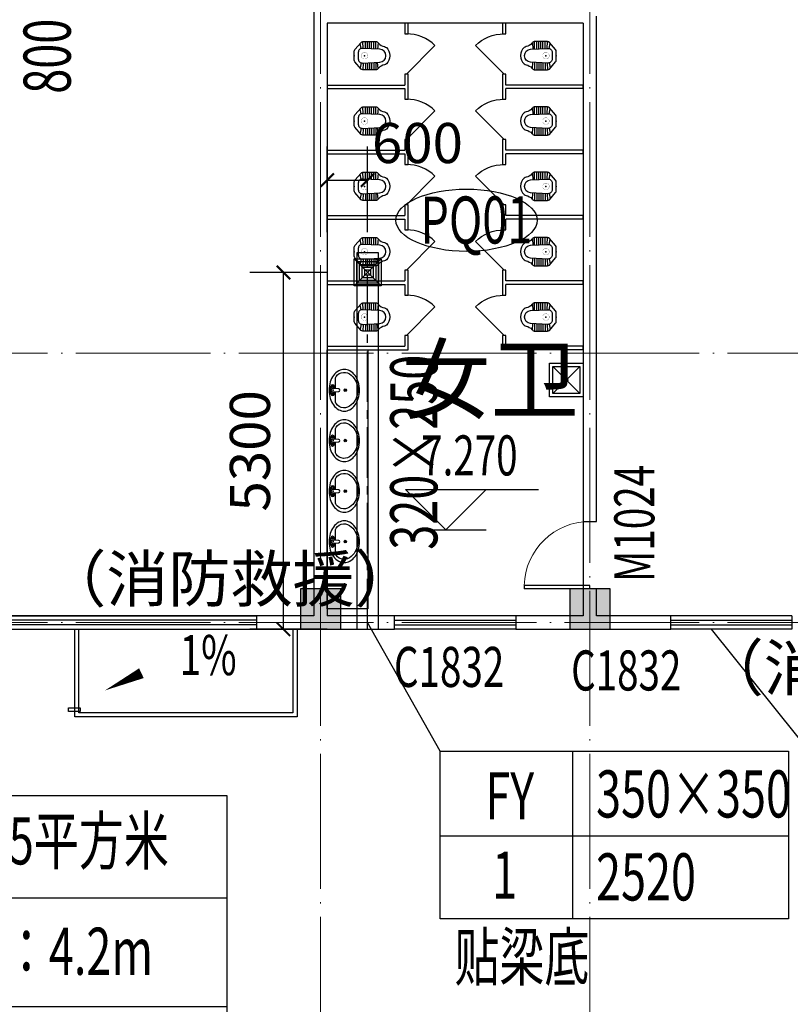
# Model space of a CAD drawing. Units: millimetres. Extents: x 3714769 to 4223690, y 414885 to 1049936.
# Drawn here: x 4058222 to 4069668, y 608602 to 623221 of the extents above; entities that cross this region are included whole.
import ezdxf
from ezdxf.enums import TextEntityAlignment as Align

# ---------------------------------------------------------------- set-up
doc = ezdxf.new("R2010")
doc.units = ezdxf.units.MM
doc.header["$LTSCALE"] = 1000
doc.linetypes.add('CENTER2', pattern=[1.125, 0.75, -0.125, 0.125, -0.125])
doc.linetypes.add('DOTE', pattern=[2.42, 2, -0.2, 0.02, -0.2])
for name, color, linetype in [('ACS_YFG_BZ', 3, 'Continuous'), ('DIM_SYMB', 3, 'Continuous'), ('DUCT-排烟风口', 7, 'Continuous'), ('DUCT-排风中心线', 5, 'CENTER2'), ('DUCT-排风管', 31, 'Continuous'), ('H-风口标注', 3, 'Continuous'), ('LATRINE', 6, 'Continuous'), ('LVTRY', 6, 'Continuous'), ('PUB_TEXT', 7, 'Continuous'), ('Smoke_Mark', 7, 'Continuous'), ('TH_DIM', 3, 'Continuous'), ('WALL', 7, 'Continuous'), ('WINDOW', 4, 'Continuous'), ('WINDOW_TEXT', 7, 'Continuous'), ('YP', 5, 'Continuous'), ('修', 6, 'Continuous'), ('屋面', 133, 'Continuous'), ('排烟-风口', 3, 'Continuous')]:
    doc.layers.add(name, color=color, linetype=linetype)
for name, color, linetype, lineweight in [('COLU', 7, 'Continuous', 40), ('DOTE', 8, 'DOTE', 9), ('H-排烟-标注', 3, 'Continuous', 25), ('暖通-排烟-风管标注', 3, 'Continuous', 25)]:
    doc.layers.add(name, color=color, linetype=linetype, lineweight=lineweight)
doc.styles.add('_TCH_DIM', font='SIMPLEX', dxfattribs={"bigfont": 'GBCBIG'})
doc.styles.add('_TCH_DIM_T3', font='SIMPLEX', dxfattribs={"width": 0.705882, "bigfont": 'GBCBIG'})
doc.styles.add('_TCH_WINDOW', font='SIMPLEX', dxfattribs={"height": 3.5, "bigfont": 'GBCBIG'})
doc.styles.add('K-HZ', font='tssdeng.shx', dxfattribs={"width": 0.65, "bigfont": 'gbcbig.shx'})
doc.styles.add('TSSD', font='tssdeng.shx', dxfattribs={"width": 0.5, "bigfont": '@a tssdchn.shx'})
doc.styles.add('WZ', font='tssdeng.shx', dxfattribs={"width": 0.4, "bigfont": '@gbcbig.shx'})
doc.dimstyles.new('_TCH_ARCH&&200', dxfattribs={"dimtxt": 595, "dimasz": 200, "dimexe": 500, "dimexo": 600, "dimgap": 200, "dimtad": 1, "dimdec": 0, "dimzin": 0, "dimdsep": 46, "dimtxsty": '_TCH_DIM_T3', "dimblk": 'ARCHTICK', "dimcen": 0.09, "dimclrt": 7, "dimazin": 2, "dimtfac": 1, "dimtdec": 0, "dimtix": 1, "dimtmove": 2, "dimatfit": 3, "dimfxl": 1, "dimtolj": 1, "dimtzin": 0, "dimarcsym": 0})

# ---------------------------------------------------------------- blocks, each defined once
blk = doc.blocks.new('_ArchTick')
at = {"color": 0, "linetype": 'ByBlock', "const_width": 0.15}
blk.add_lwpolyline([(-0.5, -0.5), (0.5, 0.5)], dxfattribs=at)
blk = doc.blocks.new('*D624')
at = {"layer": 'Defpoints', "color": 0, "transparency": 16777216}
for p in [(4063390, 620840), (4062790, 619469), (4063390, 619469)]:
    blk.add_point(p, dxfattribs=at)
at = {"layer": 'TH_DIM', "color": 0, "lineweight": -2, "transparency": 16777216}
for p, q in [((4062790, 620069), (4062790, 621340)), ((4063390, 620069), (4063390, 621340)), ((4062790, 620840), (4063390, 620840))]:
    blk.add_line(p, q, dxfattribs=at)
at = {"layer": 'TH_DIM', "color": 0, "lineweight": -2, "transparency": 16777216, "xscale": 200, "yscale": 200, "zscale": 200, "rotation": 180}
blk.add_blockref('_ArchTick', (4062790, 620840), dxfattribs=at)
at = {"layer": 'TH_DIM', "color": 0, "lineweight": -2, "transparency": 16777216, "xscale": 200, "yscale": 200, "zscale": 200}
blk.add_blockref('_ArchTick', (4063390, 620840), dxfattribs=at)
at = {"layer": 'TH_DIM', "color": 7, "transparency": 16777216, "insert": (4064130, 621390), "char_height": 595, "attachment_point": 5, "style": '_TCH_DIM_T3'}
blk.add_mtext('\\A1;600', dxfattribs=at)
blk = doc.blocks.new('*D625')
at = {"layer": 'Defpoints', "color": 0, "transparency": 16777216}
for p in [(4062140, 619469), (4063390, 619469), (4063390, 614171)]:
    blk.add_point(p, dxfattribs=at)
at = {"layer": 'TH_DIM', "color": 0, "lineweight": -2, "transparency": 16777216}
for p, q in [((4062790, 619469), (4061640, 619469)), ((4062140, 614171), (4062140, 619469)), ((4062790, 614171), (4061640, 614171))]:
    blk.add_line(p, q, dxfattribs=at)
at = {"layer": 'TH_DIM', "color": 0, "lineweight": -2, "transparency": 16777216, "xscale": 200, "yscale": 200, "zscale": 200}
for p, rotation in [((4062140, 619469), 90), ((4062140, 614171), 270)]:
    blk.add_blockref('_ArchTick', p, dxfattribs=dict(at, rotation=rotation))
at = {"layer": 'TH_DIM', "color": 7, "transparency": 16777216, "insert": (4061642, 616820), "char_height": 595, "attachment_point": 5, "rotation": 90, "style": '_TCH_DIM_T3'}
blk.add_mtext('\\A1;5300', dxfattribs=at)
blk = doc.blocks.new('$风口$00000066')
for p, q in [((-200, 200), (200, -200)), ((200, 200), (-200, -200)), ((-200, -200), (-200, 200)), ((-200, 200), (200, 200)), ((-160, -160), (-160, 160)), ((-160, 160), (160, 160)), ((160, 160), (160, -160)), ((200, 200), (200, -200)), ((-120, -120), (-120, 120)), ((-120, 120), (120, 120)), ((-80, 80), (80, 80)), ((-80, -80), (-80, 80)), ((-40, 40), (40, 40)), ((-40, -40), (-40, 40)), ((40, 40), (40, -40)), ((80, 80), (80, -80)), ((120, 120), (120, -120)), ((120, -120), (-120, -120)), ((80, -80), (-80, -80)), ((40, -40), (-40, -40)), ((200, -200), (-200, -200)), ((160, -160), (-160, -160))]:
    blk.add_line(p, q)
blk = doc.blocks.new('$lvtry$00000196')
at = {"color": 0}
for points in [[(219, -385, 0.106486), (289, -308, 0.130324), (310, -225, 0.130324), (289, -143, 0.106486), (219, -66, 0.084172), (123, -18, 0.073176), (0, 0, 0.073176), (-123, -18, 0.084172), (-219, -66, 0.106486), (-289, -143, 0.130324), (-310, -225, 0.130324), (-289, -308, 0.106486), (-219, -385, 0.084172), (-123, -433, 0.073176), (0, -451, 0.073176), (123, -433, 0.084172)], [(-22, -44), (-17, -142, 1), (21, -142), (26, -44, 0.493794)]]:
    blk.add_lwpolyline(points, format="xyb", close=True, dxfattribs=at)
for points in [[(-218, -329, -0.467303), (-199, -103, -0.154885), (-179, -96), (-17, -96, -0.154885)], [(21, -96), (183, -96, -0.154885), (203, -103, -0.467303), (222, -329, -0.210278), (2, -430, -0.210278), (-218, -329, -0.467303)]]:
    blk.add_lwpolyline(points, format="xyb", dxfattribs=at)
for points in [[(-52, -25), (56, -25)], [(-52, -78), (-20, -78)], [(24, -78), (56, -78)]]:
    blk.add_lwpolyline(points, dxfattribs=at)
for centre, radius in [((-52, -52), 19.4), ((-52, -52), 12.6), ((56, -52), 19.4), ((56, -52), 12.6), ((2, -241), 19.7), ((2, -241), 14.7)]:
    blk.add_circle(centre, radius, dxfattribs=at)
for centre, start, end in [((-52, -52), 90, 270), ((56, -52), 270, 90)]:
    blk.add_arc(centre, 26.5, start, end, dxfattribs=at)
for p in [(2, -62), (2, -241)]:
    blk.add_point(p, dxfattribs=at)
blk = doc.blocks.new('$lvtry$00000203')
at = {"color": 0}
for p, q in [((-109, -134), (-210, -128)), ((-106, -103), (-182, -88)), ((-109, -124), (-97, -382)), ((48, -60), (-48, -60)), ((97, -382), (109, -124)), ((106, -103), (182, -88)), ((109, -134), (210, -128)), ((-107, -166), (-210, -166)), ((-106, -197), (-210, -197)), ((-104, -227), (-210, -227)), ((-103, -258), (-210, -258)), ((-101, -289), (-210, -289)), ((101, -289), (210, -289)), ((103, -258), (210, -258)), ((104, -227), (210, -227)), ((106, -197), (210, -197)), ((107, -166), (210, -166)), ((-100, -320), (-210, -320)), ((-191, -354), (-99, -345)), ((191, -354), (99, -345)), ((100, -320), (210, -320)), ((-4, -470), (4, -470))]:
    blk.add_line(p, q, dxfattribs=at)
blk.add_lwpolyline([(184, -360, 0.139709), (135, -448, -0.12003), (120, -477, -0.218108), (4, -530), (-4, -530, -0.218108), (-120, -477, -0.12003), (-135, -448, 0.139709), (-184, -360, 0.046574), (-191, -354, -0.248797), (-210, -318), (-210, -128, -0.218491), (-198, -101), (-90, -9, -0.179479), (-67, 0), (67, 0, -0.179479), (90, -9), (198, -101, -0.218491), (210, -128), (210, -318, -0.248797), (191, -354, 0.046574)], format="xyb", close=True, dxfattribs=at)
at = {"color": 0, "const_width": 3}
blk.add_lwpolyline([(49, -153, 1), (-49, -153, 1)], format="xyb", close=True, dxfattribs=at)
at = {"color": 0}
for centre, radius, start, end in [((-48, -121), 61, 90, 182.693), ((48, -121), 61, 357.307, 90), ((-4, -377), 92.8, 182.693, 270), ((4, -377), 92.8, 270, 357.307)]:
    blk.add_arc(centre, radius, start, end, dxfattribs=at)
for p in [(0, 0), (0, -153)]:
    blk.add_point(p, dxfattribs=at)
blk = doc.blocks.new('$DorLib2D$00000114')
at = {"color": 0}
blk.add_line((0.5, 0), (-0.207, 0.707), dxfattribs=at)
blk.add_arc((0.5, 0), 1, 135, 180, dxfattribs=at)
blk = doc.blocks.new('W2')
at = {"layer": 'LATRINE', "linetype": 'ByBlock'}
for p, q in [((1807158, 221793), (1807158, 221633)), ((1807208, 221793), (1807158, 221793)), ((1807208, 221633), (1807208, 221793)), ((1808608, 221793), (1808608, 221633)), ((1808658, 221793), (1808608, 221793)), ((1808658, 221633), (1808658, 221793)), ((1807158, 221633), (1807208, 221633)), ((1808608, 221633), (1808658, 221633)), ((1807208, 221033), (1807158, 221033)), ((1807158, 221033), (1807158, 220873)), ((1807208, 220873), (1807208, 221033)), ((1808658, 221033), (1808608, 221033)), ((1808608, 221033), (1808608, 220873)), ((1808658, 220873), (1808658, 221033)), ((1806008, 220873), (1807158, 220873)), ((1806008, 220873), (1806008, 220823)), ((1806008, 220823), (1807158, 220823)), ((1807158, 220823), (1807158, 220663)), ((1807208, 220663), (1807208, 220873)), ((1808608, 220873), (1808608, 220663)), ((1809808, 220873), (1808658, 220873)), ((1808658, 220663), (1808658, 220823)), ((1809808, 220823), (1808658, 220823)), ((1809808, 220823), (1809808, 220873)), ((1807158, 220663), (1807208, 220663)), ((1808608, 220663), (1808658, 220663)), ((1807208, 220063), (1807158, 220063)), ((1807158, 220063), (1807158, 219903)), ((1807208, 219903), (1807208, 220063)), ((1808658, 220063), (1808608, 220063)), ((1808608, 220063), (1808608, 219903)), ((1808658, 219903), (1808658, 220063)), ((1806008, 219903), (1807158, 219903)), ((1806008, 219903), (1806008, 219853)), ((1807208, 219693), (1807208, 219903)), ((1808608, 219903), (1808608, 219693)), ((1809808, 219903), (1808658, 219903)), ((1809808, 219853), (1809808, 219903)), ((1806008, 219853), (1807158, 219853)), ((1807158, 219853), (1807158, 219693)), ((1808658, 219693), (1808658, 219853)), ((1809808, 219853), (1808658, 219853)), ((1807158, 219693), (1807208, 219693)), ((1808608, 219693), (1808658, 219693)), ((1807208, 219093), (1807158, 219093)), ((1807158, 219093), (1807158, 218933)), ((1807208, 218933), (1807208, 219093)), ((1808658, 219093), (1808608, 219093)), ((1808608, 219093), (1808608, 218933)), ((1808658, 218933), (1808658, 219093)), ((1806008, 218933), (1807158, 218933)), ((1806008, 218933), (1806008, 218883)), ((1806008, 218883), (1807158, 218883)), ((1807158, 218883), (1807158, 218723)), ((1807208, 218723), (1807208, 218933)), ((1808608, 218933), (1808608, 218723)), ((1809808, 218933), (1808658, 218933)), ((1808658, 218723), (1808658, 218883)), ((1809808, 218883), (1808658, 218883)), ((1809808, 218883), (1809808, 218933)), ((1807158, 218723), (1807208, 218723)), ((1808608, 218723), (1808658, 218723)), ((1807208, 218123), (1807158, 218123)), ((1807158, 218123), (1807158, 217963)), ((1807208, 217963), (1807208, 218123)), ((1808658, 218123), (1808608, 218123)), ((1808608, 218123), (1808608, 217963)), ((1808658, 217963), (1808658, 218123)), ((1806008, 217963), (1807158, 217963)), ((1806008, 217963), (1806008, 217913)), ((1806008, 217913), (1807158, 217913)), ((1807158, 217913), (1807158, 217753)), ((1807208, 217753), (1807208, 217963)), ((1808608, 217963), (1808608, 217753)), ((1809808, 217963), (1808658, 217963)), ((1808658, 217753), (1808658, 217913)), ((1809808, 217913), (1808658, 217913)), ((1809808, 217913), (1809808, 217963)), ((1807158, 217753), (1807208, 217753)), ((1808608, 217753), (1808658, 217753)), ((1807208, 217153), (1807158, 217153)), ((1807158, 217153), (1807158, 216993)), ((1807208, 216943), (1807208, 217153)), ((1808658, 217153), (1808608, 217153)), ((1808608, 217153), (1808608, 216943)), ((1808658, 216993), (1808658, 217153)), ((1806008, 216993), (1807158, 216993)), ((1806008, 216993), (1806008, 216943)), ((1809808, 216993), (1808658, 216993)), ((1809808, 216943), (1809808, 216993)), ((1806008, 216943), (1807208, 216943)), ((1809808, 216943), (1808608, 216943))]:
    blk.add_line(p, q, dxfattribs=at)
at = {"layer": 'LVTRY'}
blk.add_lwpolyline([(1806008, 213093), (1806008, 216943), (1806608, 216943), (1806608, 213093)], close=True, dxfattribs=at)
at = {"layer": 'LATRINE', "linetype": 'ByBlock', "xscale": -600, "zscale": -600, "rotation": 90}
for p, yscale in [((1807183, 221333), -600), ((1808633, 221333), 600), ((1807183, 220363), -600), ((1808633, 220363), 600), ((1807183, 219393), -600), ((1808633, 219393), 600), ((1807183, 218423), -600), ((1808633, 218423), 600), ((1807183, 217453), -600), ((1808633, 217453), 600)]:
    blk.add_blockref('$DorLib2D$00000114', p, dxfattribs=dict(at, yscale=yscale))
at = {"layer": 'LVTRY', "rotation": 90}
for name, p in [('$lvtry$00000203', (1806408, 221308)), ('$lvtry$00000203', (1806408, 220338)), ('$lvtry$00000203', (1806408, 219368)), ('$lvtry$00000203', (1806408, 218398)), ('$lvtry$00000203', (1806408, 217428)), ('$lvtry$00000196', (1806035, 216341)), ('$lvtry$00000196', (1806035, 215591)), ('$lvtry$00000196', (1806035, 214841)), ('$lvtry$00000196', (1806035, 214091))]:
    blk.add_blockref(name, p, dxfattribs=at)
at = {"layer": 'LVTRY', "xscale": -1, "rotation": 270}
for p in [(1809408, 221308), (1809408, 220338), (1809408, 219368), (1809408, 218398), (1809408, 217428)]:
    blk.add_blockref('$lvtry$00000203', p, dxfattribs=at)
blk = doc.blocks.new('2ffff')
at = {"layer": '屋面', "ltscale": 300}
h = blk.add_hatch(color=7, dxfattribs=at)
h.dxf.hatch_style = 1
h.paths.add_polyline_path([(5494966, 709076), (5494966, 709676), (5494366, 709676), (5494366, 709076)])
h.paths.add_polyline_path([(5494966, 696076), (5494966, 696676), (5494366, 696676), (5494366, 696076)])
h.paths.add_polyline_path([(5494966, 683076), (5494966, 683676), (5494366, 683676), (5494366, 683076)])
h.paths.add_polyline_path([(5494965, 670076), (5494965, 670676), (5494365, 670676), (5494365, 670076)])
h.paths.add_polyline_path([(5494965, 662126), (5494965, 662626), (5494465, 662626), (5494465, 662126)])
h.paths.add_polyline_path([(5494965, 658276), (5494965, 658776), (5494465, 658776), (5494465, 658276)])
h.paths.add_polyline_path([(5494965, 720976), (5494965, 721476), (5494465, 721476), (5494465, 720976)])
h.paths.add_polyline_path([(5494965, 717176), (5494965, 717676), (5494465, 717676), (5494465, 717176)])
h.paths.add_polyline_path([(5485665, 720876), (5485665, 721476), (5485065, 721476), (5485065, 720876)])
h.paths.add_polyline_path([(5485665, 717176), (5485665, 717776), (5485065, 717776), (5485065, 717176)])
h.paths.add_polyline_path([(5485615, 709076), (5485615, 709676), (5485015, 709676), (5485015, 709076)])
h.paths.add_polyline_path([(5485615, 696076), (5485615, 696676), (5485015, 696676), (5485015, 696076)])
h.paths.add_polyline_path([(5485615, 683076), (5485615, 683676), (5485015, 683676), (5485015, 683076)])
h.paths.add_polyline_path([(5485615, 670076), (5485615, 670676), (5485015, 670676), (5485015, 670076)])
h.paths.add_polyline_path([(5485665, 661976), (5485665, 662576), (5485065, 662576), (5485065, 661976)])
h.paths.add_polyline_path([(5485665, 658276), (5485665, 658876), (5485065, 658876), (5485065, 658276)])
h.paths.add_polyline_path([(5476615, 720876), (5476615, 721476), (5476015, 721476), (5476015, 720876)])
h.paths.add_polyline_path([(5476615, 709076), (5476615, 709676), (5476015, 709676), (5476015, 709076)])
h.paths.add_polyline_path([(5476615, 696076), (5476615, 696676), (5476015, 696676), (5476015, 696076)])
h.paths.add_polyline_path([(5476615, 683076), (5476615, 683676), (5476015, 683676), (5476015, 683076)])
h.paths.add_polyline_path([(5476615, 670076), (5476615, 670676), (5476015, 670676), (5476015, 670076)])
h.paths.add_polyline_path([(5476615, 658276), (5476615, 658876), (5476015, 658876), (5476015, 658276)])
h.paths.add_polyline_path([(5467615, 720876), (5467615, 721476), (5467015, 721476), (5467015, 720876)])
h.paths.add_polyline_path([(5467615, 709076), (5467615, 709676), (5467015, 709676), (5467015, 709076)])
h.paths.add_polyline_path([(5467615, 696076), (5467615, 696676), (5467015, 696676), (5467015, 696076)])
h.paths.add_polyline_path([(5467615, 683076), (5467615, 683676), (5467015, 683676), (5467015, 683076)])
h.paths.add_polyline_path([(5467615, 670076), (5467615, 670676), (5467015, 670676), (5467015, 670076)])
h.paths.add_polyline_path([(5467615, 658276), (5467615, 658876), (5467015, 658876), (5467015, 658276)])
h.paths.add_polyline_path([(5458615, 720876), (5458615, 721476), (5458015, 721476), (5458015, 720876)])
h.paths.add_polyline_path([(5458615, 709076), (5458615, 709676), (5458015, 709676), (5458015, 709076)])
h.paths.add_polyline_path([(5458615, 696076), (5458615, 696676), (5458015, 696676), (5458015, 696076)])
h.paths.add_polyline_path([(5458615, 683076), (5458615, 683676), (5458015, 683676), (5458015, 683076)])
h.paths.add_polyline_path([(5458615, 670076), (5458615, 670676), (5458015, 670676), (5458015, 670076)])
h.paths.add_polyline_path([(5458615, 658276), (5458615, 658876), (5458015, 658876), (5458015, 658276)])
h.paths.add_polyline_path([(5449615, 720876), (5449615, 721476), (5449015, 721476), (5449015, 720876)])
h.paths.add_polyline_path([(5449615, 709076), (5449615, 709676), (5449015, 709676), (5449015, 709076)])
h.paths.add_polyline_path([(5449615, 696076), (5449615, 696676), (5449015, 696676), (5449015, 696076)])
h.paths.add_polyline_path([(5449615, 683076), (5449615, 683676), (5449015, 683676), (5449015, 683076)])
h.paths.add_polyline_path([(5449615, 670076), (5449615, 670676), (5449015, 670676), (5449015, 670076)])
h.paths.add_polyline_path([(5449615, 658276), (5449615, 658876), (5449015, 658876), (5449015, 658276)])
h.paths.add_polyline_path([(5440615, 720876), (5440615, 721476), (5440015, 721476), (5440015, 720876)])
h.paths.add_polyline_path([(5440615, 709076), (5440615, 709676), (5440015, 709676), (5440015, 709076)])
h.paths.add_polyline_path([(5440615, 696076), (5440615, 696676), (5440015, 696676), (5440015, 696076)])
h.paths.add_polyline_path([(5440615, 683076), (5440615, 683676), (5440015, 683676), (5440015, 683076)])
h.paths.add_polyline_path([(5440615, 670076), (5440615, 670676), (5440015, 670676), (5440015, 670076)])
h.paths.add_polyline_path([(5440615, 658276), (5440615, 658876), (5440015, 658876), (5440015, 658276)])
h.paths.add_polyline_path([(5431615, 720876), (5431615, 721476), (5431015, 721476), (5431015, 720876)])
h.paths.add_polyline_path([(5431615, 709076), (5431615, 709676), (5431015, 709676), (5431015, 709076)])
h.paths.add_polyline_path([(5431615, 696076), (5431615, 696676), (5431015, 696676), (5431015, 696076)])
h.paths.add_polyline_path([(5431615, 683076), (5431615, 683676), (5431015, 683676), (5431015, 683076)])
h.paths.add_polyline_path([(5431615, 670076), (5431615, 670676), (5431015, 670676), (5431015, 670076)])
h.paths.add_polyline_path([(5431615, 658276), (5431615, 658876), (5431015, 658876), (5431015, 658276)])
h.paths.add_polyline_path([(5422814, 720876), (5422814, 721476), (5422214, 721476), (5422214, 720876)])
h.paths.add_polyline_path([(5422065, 720876), (5422065, 721476), (5421465, 721476), (5421465, 720876)])
h.paths.add_polyline_path([(5422814, 709076), (5422814, 709676), (5422214, 709676), (5422214, 709076)])
h.paths.add_polyline_path([(5422065, 709076), (5422065, 709676), (5421465, 709676), (5421465, 709076)])
h.paths.add_polyline_path([(5422814, 696076), (5422814, 696676), (5422214, 696676), (5422214, 696076)])
h.paths.add_polyline_path([(5422066, 696076), (5422066, 696676), (5421466, 696676), (5421466, 696076)])
h.paths.add_polyline_path([(5422814, 683076), (5422814, 683676), (5422214, 683676), (5422214, 683076)])
h.paths.add_polyline_path([(5422066, 683076), (5422066, 683676), (5421466, 683676), (5421466, 683076)])
h.paths.add_polyline_path([(5422814, 670076), (5422814, 670676), (5422214, 670676), (5422214, 670076)])
h.paths.add_polyline_path([(5422066, 670076), (5422066, 670676), (5421466, 670676), (5421466, 670076)])
h.paths.add_polyline_path([(5422815, 658276), (5422815, 658876), (5422215, 658876), (5422215, 658276)])
h.paths.add_polyline_path([(5422066, 658276), (5422066, 658876), (5421466, 658876), (5421466, 658276)])
h.paths.add_polyline_path([(5413265, 720876), (5413265, 721476), (5412665, 721476), (5412665, 720876)])
h.paths.add_polyline_path([(5413265, 709076), (5413265, 709676), (5412665, 709676), (5412665, 709076)])
h.paths.add_polyline_path([(5413265, 696076), (5413265, 696676), (5412665, 696676), (5412665, 696076)])
h.paths.add_polyline_path([(5413265, 683076), (5413265, 683676), (5412665, 683676), (5412665, 683076)])
h.paths.add_polyline_path([(5413265, 670076), (5413265, 670676), (5412665, 670676), (5412665, 670076)])
h.paths.add_polyline_path([(5413265, 658276), (5413265, 658876), (5412665, 658876), (5412665, 658276)])
h.paths.add_polyline_path([(5405165, 720876), (5405165, 721476), (5404565, 721476), (5404565, 720876)])
h.paths.add_polyline_path([(5405165, 709076), (5405165, 709676), (5404565, 709676), (5404565, 709076)])
h.paths.add_polyline_path([(5405165, 683076), (5405165, 683676), (5404565, 683676), (5404565, 683076)])
h.paths.add_polyline_path([(5405165, 696076), (5405165, 696676), (5404565, 696676), (5404565, 696076)])
h.paths.add_polyline_path([(5405165, 670076), (5405165, 670676), (5404565, 670676), (5404565, 670076)])
h.paths.add_polyline_path([(5405165, 658276), (5405165, 658876), (5404565, 658876), (5404565, 658276)])
h.paths.add_polyline_path([(5401165, 720876), (5401165, 721476), (5400565, 721476), (5400565, 720876)])
h.paths.add_polyline_path([(5401165, 709076), (5401165, 709676), (5400565, 709676), (5400565, 709076)])
h.paths.add_polyline_path([(5401165, 683076), (5401165, 683676), (5400565, 683676), (5400565, 683076)])
h.paths.add_polyline_path([(5401165, 696076), (5401165, 696676), (5400565, 696676), (5400565, 696076)])
h.paths.add_polyline_path([(5401165, 670076), (5401165, 670676), (5400565, 670676), (5400565, 670076)])
h.paths.add_polyline_path([(5401165, 658276), (5401165, 658876), (5400565, 658876), (5400565, 658276)])
h.paths.add_polyline_path([(5396165, 720876), (5396165, 721476), (5395565, 721476), (5395565, 720876)])
h.paths.add_polyline_path([(5396165, 709076), (5396165, 709676), (5395565, 709676), (5395565, 709076)])
h.paths.add_polyline_path([(5396165, 683076), (5396165, 683676), (5395565, 683676), (5395565, 683076)])
h.paths.add_polyline_path([(5396165, 696076), (5396165, 696676), (5395565, 696676), (5395565, 696076)])
h.paths.add_polyline_path([(5396165, 670076), (5396165, 670676), (5395565, 670676), (5395565, 670076)])
h.paths.add_polyline_path([(5396165, 658276), (5396165, 658876), (5395565, 658876), (5395565, 658276)])
h.paths.add_polyline_path([(5387165, 720876), (5387165, 721476), (5386565, 721476), (5386565, 720876)])
h.paths.add_polyline_path([(5387165, 709076), (5387165, 709676), (5386565, 709676), (5386565, 709076)])
h.paths.add_polyline_path([(5387165, 683076), (5387165, 683676), (5386565, 683676), (5386565, 683076)])
h.paths.add_polyline_path([(5387165, 696076), (5387165, 696676), (5386565, 696676), (5386565, 696076)])
h.paths.add_polyline_path([(5387165, 670076), (5387165, 670676), (5386565, 670676), (5386565, 670076)])
h.paths.add_polyline_path([(5387165, 658276), (5387165, 658876), (5386565, 658876), (5386565, 658276)])
h.paths.add_polyline_path([(5378165, 720876), (5378165, 721476), (5377565, 721476), (5377565, 720876)])
h.paths.add_polyline_path([(5378165, 709076), (5378165, 709676), (5377565, 709676), (5377565, 709076)])
h.paths.add_polyline_path([(5378165, 683076), (5378165, 683676), (5377565, 683676), (5377565, 683076)])
h.paths.add_polyline_path([(5378165, 696076), (5378165, 696676), (5377565, 696676), (5377565, 696076)])
h.paths.add_polyline_path([(5378165, 670076), (5378165, 670676), (5377565, 670676), (5377565, 670076)])
h.paths.add_polyline_path([(5378165, 658276), (5378165, 658876), (5377565, 658876), (5377565, 658276)])
h.paths.add_polyline_path([(5373165, 720876), (5373165, 721476), (5372565, 721476), (5372565, 720876)])
h.paths.add_polyline_path([(5373165, 709076), (5373165, 709676), (5372565, 709676), (5372565, 709076)])
h.paths.add_polyline_path([(5373165, 683076), (5373165, 683676), (5372565, 683676), (5372565, 683076)])
h.paths.add_polyline_path([(5373165, 696076), (5373165, 696676), (5372565, 696676), (5372565, 696076)])
h.paths.add_polyline_path([(5373165, 670076), (5373165, 670676), (5372565, 670676), (5372565, 670076)])
h.paths.add_polyline_path([(5373165, 658276), (5373165, 658876), (5372565, 658876), (5372565, 658276)])
h.paths.add_polyline_path([(5369165, 720876), (5369165, 721476), (5368565, 721476), (5368565, 720876)])
h.paths.add_polyline_path([(5369165, 709076), (5369165, 709676), (5368565, 709676), (5368565, 709076)])
h.paths.add_polyline_path([(5369165, 683076), (5369165, 683676), (5368565, 683676), (5368565, 683076)])
h.paths.add_polyline_path([(5369165, 696076), (5369165, 696676), (5368565, 696676), (5368565, 696076)])
h.paths.add_polyline_path([(5369165, 670076), (5369165, 670676), (5368565, 670676), (5368565, 670076)])
h.paths.add_polyline_path([(5369165, 658276), (5369165, 658876), (5368565, 658876), (5368565, 658276)])
h.paths.add_polyline_path([(5361065, 720876), (5361065, 721476), (5360465, 721476), (5360465, 720876)])
h.paths.add_polyline_path([(5361065, 709076), (5361065, 709676), (5360465, 709676), (5360465, 709076)])
h.paths.add_polyline_path([(5361065, 696076), (5361065, 696676), (5360465, 696676), (5360465, 696076)])
h.paths.add_polyline_path([(5361065, 683076), (5361065, 683676), (5360465, 683676), (5360465, 683076)])
h.paths.add_polyline_path([(5361065, 670076), (5361065, 670676), (5360465, 670676), (5360465, 670076)])
h.paths.add_polyline_path([(5361065, 658276), (5361065, 658876), (5360465, 658876), (5360465, 658276)])
h.paths.add_polyline_path([(5352265, 720876), (5352265, 721476), (5351665, 721476), (5351665, 720876)])
h.paths.add_polyline_path([(5351515, 720876), (5351515, 721476), (5350915, 721476), (5350915, 720876)])
h.paths.add_polyline_path([(5352265, 709076), (5352265, 709676), (5351665, 709676), (5351665, 709076)])
h.paths.add_polyline_path([(5351515, 709076), (5351515, 709676), (5350915, 709676), (5350915, 709076)])
h.paths.add_polyline_path([(5352265, 696076), (5352265, 696676), (5351665, 696676), (5351665, 696076)])
h.paths.add_polyline_path([(5351515, 696076), (5351515, 696676), (5350915, 696676), (5350915, 696076)])
h.paths.add_polyline_path([(5352265, 683076), (5352265, 683676), (5351665, 683676), (5351665, 683076)])
h.paths.add_polyline_path([(5351515, 683076), (5351515, 683676), (5350915, 683676), (5350915, 683076)])
h.paths.add_polyline_path([(5352265, 670076), (5352265, 670676), (5351665, 670676), (5351665, 670076)])
h.paths.add_polyline_path([(5351515, 670076), (5351515, 670676), (5350915, 670676), (5350915, 670076)])
h.paths.add_polyline_path([(5352265, 658276), (5352265, 658876), (5351665, 658876), (5351665, 658276)])
h.paths.add_polyline_path([(5351515, 658276), (5351515, 658876), (5350915, 658876), (5350915, 658276)])
h.paths.add_polyline_path([(5342715, 720876), (5342715, 721476), (5342115, 721476), (5342115, 720876)])
h.paths.add_polyline_path([(5342715, 709076), (5342715, 709676), (5342115, 709676), (5342115, 709076)])
h.paths.add_polyline_path([(5342715, 696076), (5342715, 696676), (5342115, 696676), (5342115, 696076)])
h.paths.add_polyline_path([(5342715, 683076), (5342715, 683676), (5342115, 683676), (5342115, 683076)])
h.paths.add_polyline_path([(5342715, 670076), (5342715, 670676), (5342115, 670676), (5342115, 670076)])
h.paths.add_polyline_path([(5342715, 658276), (5342715, 658876), (5342115, 658876), (5342115, 658276)])
h.paths.add_polyline_path([(5333715, 720876), (5333715, 721476), (5333115, 721476), (5333115, 720876)])
h.paths.add_polyline_path([(5333715, 709076), (5333715, 709676), (5333115, 709676), (5333115, 709076)])
h.paths.add_polyline_path([(5333715, 696076), (5333715, 696676), (5333115, 696676), (5333115, 696076)])
h.paths.add_polyline_path([(5333715, 683076), (5333715, 683676), (5333115, 683676), (5333115, 683076)])
h.paths.add_polyline_path([(5333715, 670076), (5333715, 670676), (5333115, 670676), (5333115, 670076)])
h.paths.add_polyline_path([(5333715, 658276), (5333715, 658876), (5333115, 658876), (5333115, 658276)])
h.paths.add_polyline_path([(5324715, 720876), (5324715, 721476), (5324115, 721476), (5324115, 720876)])
h.paths.add_polyline_path([(5324715, 709076), (5324715, 709676), (5324115, 709676), (5324115, 709076)])
h.paths.add_polyline_path([(5324715, 696076), (5324715, 696676), (5324115, 696676), (5324115, 696076)])
h.paths.add_polyline_path([(5324715, 683076), (5324715, 683676), (5324115, 683676), (5324115, 683076)])
h.paths.add_polyline_path([(5324715, 670076), (5324715, 670676), (5324115, 670676), (5324115, 670076)])
h.paths.add_polyline_path([(5324715, 658276), (5324715, 658876), (5324115, 658876), (5324115, 658276)])
h.paths.add_polyline_path([(5315715, 720876), (5315715, 721476), (5315115, 721476), (5315115, 720876)])
h.paths.add_polyline_path([(5315715, 709076), (5315715, 709676), (5315115, 709676), (5315115, 709076)])
h.paths.add_polyline_path([(5315715, 696076), (5315715, 696676), (5315115, 696676), (5315115, 696076)])
h.paths.add_polyline_path([(5315715, 683076), (5315715, 683676), (5315115, 683676), (5315115, 683076)])
h.paths.add_polyline_path([(5315715, 670076), (5315715, 670676), (5315115, 670676), (5315115, 670076)])
h.paths.add_polyline_path([(5315715, 658276), (5315715, 658876), (5315115, 658876), (5315115, 658276)])
h.paths.add_polyline_path([(5306715, 720876), (5306715, 721476), (5306115, 721476), (5306115, 720876)])
h.paths.add_polyline_path([(5306715, 709076), (5306715, 709676), (5306115, 709676), (5306115, 709076)])
h.paths.add_polyline_path([(5306715, 696076), (5306715, 696676), (5306115, 696676), (5306115, 696076)])
h.paths.add_polyline_path([(5306715, 683076), (5306715, 683676), (5306115, 683676), (5306115, 683076)])
h.paths.add_polyline_path([(5306715, 670076), (5306715, 670676), (5306115, 670676), (5306115, 670076)])
h.paths.add_polyline_path([(5306715, 658276), (5306715, 658876), (5306115, 658876), (5306115, 658276)])
h.paths.add_polyline_path([(5297715, 720876), (5297715, 721476), (5297115, 721476), (5297115, 720876)])
h.paths.add_polyline_path([(5297715, 709076), (5297715, 709676), (5297115, 709676), (5297115, 709076)])
h.paths.add_polyline_path([(5297715, 696076), (5297715, 696676), (5297115, 696676), (5297115, 696076)])
h.paths.add_polyline_path([(5297715, 683076), (5297715, 683676), (5297115, 683676), (5297115, 683076)])
h.paths.add_polyline_path([(5297715, 670076), (5297715, 670676), (5297115, 670676), (5297115, 670076)])
h.paths.add_polyline_path([(5297715, 658276), (5297715, 658876), (5297115, 658876), (5297115, 658276)])
h.paths.add_polyline_path([(5288665, 658276), (5288665, 658876), (5288065, 658876), (5288065, 658276)])
h.paths.add_polyline_path([(5288665, 661976), (5288665, 662576), (5288065, 662576), (5288065, 661976)])
h.paths.add_polyline_path([(5288715, 670076), (5288715, 670676), (5288115, 670676), (5288115, 670076)])
h.paths.add_polyline_path([(5288715, 683076), (5288715, 683676), (5288115, 683676), (5288115, 683076)])
h.paths.add_polyline_path([(5288715, 696076), (5288715, 696676), (5288115, 696676), (5288115, 696076)])
h.paths.add_polyline_path([(5288715, 709076), (5288715, 709676), (5288115, 709676), (5288115, 709076)])
h.paths.add_polyline_path([(5288665, 717176), (5288665, 717776), (5288065, 717776), (5288065, 717176)])
h.paths.add_polyline_path([(5288665, 720876), (5288665, 721476), (5288065, 721476), (5288065, 720876)])
h.paths.add_polyline_path([(5279265, 658276), (5279265, 658776), (5278765, 658776), (5278765, 658276)])
h.paths.add_polyline_path([(5279265, 662076), (5279265, 662576), (5278765, 662576), (5278765, 662076)])
h.paths.add_polyline_path([(5279365, 670076), (5279365, 670676), (5278765, 670676), (5278765, 670076)])
h.paths.add_polyline_path([(5279365, 683076), (5279365, 683676), (5278765, 683676), (5278765, 683076)])
h.paths.add_polyline_path([(5279365, 696076), (5279365, 696676), (5278765, 696676), (5278765, 696076)])
h.paths.add_polyline_path([(5279365, 709076), (5279365, 709676), (5278765, 709676), (5278765, 709076)])
h.paths.add_polyline_path([(5279265, 717176), (5279265, 717676), (5278765, 717676), (5278765, 717176)])
h.paths.add_polyline_path([(5279265, 720976), (5279265, 721476), (5278765, 721476), (5278765, 720976)])
at = {"layer": 'COLU', "color": 6, "lineweight": -3}
for points in [[(5369165, 658276), (5369165, 658876), (5368565, 658876), (5368565, 658276)], [(5373165, 658276), (5373165, 658876), (5372565, 658876), (5372565, 658276)]]:
    blk.add_lwpolyline(points, close=True, dxfattribs=at)
blk = doc.blocks.new('SC111')
at = {"layer": '屋面', "ltscale": 300}
for p, q in [((4750880, 673542), (4751280, 673142)), ((4750880, 673142), (4751280, 673542))]:
    blk.add_line(p, q, dxfattribs=at)
for points in [[(4750830, 673592), (4751330, 673592), (4751330, 673092), (4750830, 673092)], [(4750880, 673542), (4751280, 673542), (4751280, 673142), (4750880, 673142)]]:
    blk.add_lwpolyline(points, close=True, dxfattribs=at)
blk.add_circle((4751080, 673342), 23.6, dxfattribs=at)
blk = doc.blocks.new('$WINLIB2D$00000001')
at = {"color": 0}
for points in [[(-0.5, 0.5), (-0.5, -0.5)], [(-0.5, 0.5), (0.5, 0.5)], [(0.5, -0.5), (0.5, 0.5)], [(0.5, 0.1667), (-0.5, 0.1667)], [(0.5, -0.1667), (-0.5, -0.1667)], [(-0.5, -0.5), (0.5, -0.5)]]:
    blk.add_lwpolyline(points, dxfattribs=at)
blk = doc.blocks.new('$DorLib2D$00000001')
for p, q in [((0.45, 0.975), (0.5, 0.975)), ((0.45, 0), (0.45, 0.975)), ((0.5, 0), (0.5, 0.975)), ((0.5, 0), (0.45, 0))]:
    blk.add_line(p, q)
at = {"lineweight": 13}
blk.add_arc((0.475, 0), 0.975, 91.4693, 180, dxfattribs=at)
blk = doc.blocks.new('0911002')
at = {"layer": 'DIM_SYMB', "color": 252}
blk.add_lwpolyline([(1550934.3, 751692.8, 0, 0, 0), (1550013.2, 751257, 0, 160, 0), (1550555.5, 751513.6, 0, 0, 0)], format="xyseb", dxfattribs=at)
at = {"layer": 'DOTE', "color": 252}
for p, q in [((1553216.6, 743474.1), (1553216.6, 824644.3)), ((1557216.6, 743474.1), (1557216.6, 824644.3)), ((1445521.4, 756266.4), (1687710.8, 756266.4)), ((1445521.4, 752266.4), (1687710.8, 752266.4))]:
    blk.add_line(p, q, dxfattribs=at)
at = {"layer": 'PUB_TEXT', "color": 252}
for p, q in [((1555077.2, 753639.8), (1554477.2, 754239.8)), ((1554477.2, 754239.8), (1556451.1, 754239.8)), ((1555077.2, 753639.8), (1555677.2, 754239.8)), ((1554677.2, 753639.8), (1555677.2, 753639.8))]:
    blk.add_line(p, q, dxfattribs=at)
at = {"layer": 'WALL', "color": 252, "linetype": 'ByBlock'}
for p, q in [((1553116.6, 761266.4), (1553116.6, 752366.4)), ((1557316.6, 753766.4), (1557316.6, 761266.4)), ((1557116.6, 761166.4), (1553316.6, 761166.4)), ((1553316.6, 761166.4), (1553316.6, 752366.4)), ((1557116.6, 761166.4), (1557116.6, 753766.4)), ((1557116.6, 753766.4), (1557316.6, 753766.4)), ((1557316.6, 752766.4), (1557116.6, 752766.4)), ((1557116.6, 752766.4), (1557116.6, 752366.4)), ((1557316.6, 752366.4), (1557316.6, 752766.4)), ((1553116.6, 752366.4), (1552266.6, 752366.4)), ((1552266.6, 752366.4), (1552266.6, 752166.4)), ((1554316.6, 752366.4), (1553316.6, 752366.4)), ((1554316.6, 752166.4), (1554316.6, 752366.4)), ((1557116.6, 752366.4), (1556116.6, 752366.4)), ((1556116.6, 752366.4), (1556116.6, 752166.4)), ((1558416.6, 752366.4), (1557316.6, 752366.4)), ((1558416.6, 752166.4), (1558416.6, 752366.4)), ((1552266.6, 752166.4), (1553216.6, 752166.4)), ((1553216.6, 752166.4), (1554316.6, 752166.4)), ((1556116.6, 752166.4), (1557216.6, 752166.4)), ((1557216.6, 752166.4), (1558416.6, 752166.4))]:
    blk.add_line(p, q, dxfattribs=at)
at = {"layer": 'WINDOW', "color": 252, "linetype": 'ByBlock'}
blk.add_line((1557116.6, 753766.4), (1557116.6, 752766.4), dxfattribs=at)
at = {"layer": 'YP', "color": 252, "linetype": 'ByBlock'}
for points in [[(1549566.6, 750866.3), (1549566.6, 752166.4), (1552866.6, 752166.4), (1552866.6, 750866.3)], [(1549626.6, 750926.3), (1549626.6, 752166.4), (1552806.6, 752166.4), (1552806.6, 750926.3)]]:
    blk.add_lwpolyline(points, close=True, dxfattribs=at)
at = {"layer": '屋面', "color": 252, "ltscale": 300}
blk.add_lwpolyline([(1549645.9, 750946.4), (1549475, 750946.4), (1549475, 750996.9), (1549645.9, 750996.9)], close=True, dxfattribs=at)
at = {"color": 252}
blk.add_blockref('W2', (-252691.8, 539373.7), dxfattribs=at)
at = {"layer": 'WINDOW', "color": 252, "linetype": 'ByBlock'}
ref = blk.add_blockref('$DorLib2D$00000001', (1557216.6, 753266.4), dxfattribs=dict(at, xscale=1000, yscale=-1000, zscale=1000, rotation=270))
ref.add_attrib('A', 'M1024', (1558173.9, 752868.2), dxfattribs={"layer": 'WINDOW_TEXT', "color": 252, "linetype": 'ByBlock', "ltscale": 300, "height": 595, "rotation": 90, "style": '_TCH_WINDOW', "width": 0.705882})
at = {"layer": 'WINDOW', "color": 252, "linetype": 'ByBlock', "rotation": 180}
for p, xscale, yscale, zscale in [((1549266.6, 752266.4), -6000, 200, -6000), ((1559316.6, 752266.4), 1800, -200, 1800)]:
    blk.add_blockref('$WINLIB2D$00000001', p, dxfattribs=dict(at, xscale=xscale, yscale=yscale, zscale=zscale))
at = {"layer": 'WINDOW', "color": 252, "linetype": 'ByBlock'}
ref = blk.add_blockref('$WINLIB2D$00000001', (1555216.6, 752266.4), dxfattribs=dict(at, xscale=1800, yscale=-200, zscale=1800, rotation=180))
ref.add_attrib('A', 'C1832', (1554306.6, 751309.1), dxfattribs={"layer": 'WINDOW_TEXT', "color": 252, "linetype": 'ByBlock', "ltscale": 300, "height": 595, "style": '_TCH_WINDOW', "width": 0.705882})
at = {"layer": '屋面', "color": 252}
for name, p in [('2ffff', (-3815648.2, 93890.2)), ('SC111', (-3194213.8, 82523.4))]:
    blk.add_blockref(name, p, dxfattribs=at)
at = {"layer": 'DIM_SYMB', "color": 7, "style": '_TCH_DIM', "width": 0.705882}
blk.add_text('1%%%', height=595, dxfattribs=at).set_placement((1551124.1, 751485.1))
at = {"layer": 'PUB_TEXT', "color": 252, "style": '_TCH_DIM'}
blk.add_text('女卫', height=964.54, dxfattribs=at).set_placement((1554422.3, 755396.2))
at = {"layer": 'PUB_TEXT', "color": 7, "style": '_TCH_DIM', "width": 0.705882}
blk.add_text('7.270', height=595, dxfattribs=at).set_placement((1554711.1, 754449.8))
at = {"layer": 'WINDOW_TEXT', "color": 252, "linetype": 'ByBlock', "style": '_TCH_WINDOW'}
for s, p in [('（消防救援）', (1549113.3, 752576.2)), ('（消防救援窗）', (1558877.6, 751256.6))]:
    blk.add_text(s, height=675.18, dxfattribs=at).set_placement(p)
at = {"layer": 'WINDOW_TEXT', "color": 252, "linetype": 'ByBlock', "style": '_TCH_WINDOW', "width": 0.705882}
blk.add_text('C1832', height=595, dxfattribs=at).set_placement((1556937.6, 751256.6))
blk = doc.blocks.new('xxx')
at = {"layer": 'H-排烟-标注', "color": 3}
for points in [[(1531681.2, 1046332), (1535514.5, 1046332)], [(1531681.2, 1046332), (1531681.2, 1039877.7)], [(1535514.5, 1046332), (1535514.5, 1039877.7)], [(1531681.2, 1045724.3), (1535514.5, 1045724.3)], [(1531681.2, 1045078.5), (1535514.5, 1045078.5)], [(1531681.2, 1044437.8), (1535514.5, 1044437.8)], [(1531681.2, 1043763), (1535514.5, 1043763)], [(1531681.2, 1043128.1), (1535514.5, 1043128.1)], [(1531681.2, 1042483.9), (1535514.5, 1042483.9)], [(1531681.2, 1041818.5), (1535514.5, 1041818.5)], [(1531681.2, 1041153.2), (1535514.5, 1041153.2)], [(1531681.2, 1040497.2), (1535514.5, 1040497.2)], [(1531681.2, 1039877.7), (1535514.5, 1039877.7)]]:
    blk.add_lwpolyline(points, dxfattribs=at)

msp = doc.modelspace()

# ---------------------------------------------------------------- linework, layer by layer
at = {"layer": 'DUCT-排风中心线'}
msp.add_line((4063390.3, 614171.3), (4063390.3, 619761.7), dxfattribs=at)
at = {"layer": 'DUCT-排风管'}
for p, q in [((4063550.3, 619761.7), (4063230.3, 619761.7)), ((4063230.3, 619761.7), (4063230.3, 614171.3)), ((4063550.3, 614171.3), (4063550.3, 619761.7)), ((4063230.3, 614171.3), (4063550.3, 614171.3))]:
    msp.add_line(p, q, dxfattribs=at)
at = {"layer": 'H-风口标注'}
msp.add_ellipse((4064858.7, 620243.6), major_axis=(-1048.7, 0), ratio=0.4412211, dxfattribs=at)
at = {"layer": 'Smoke_Mark', "ltscale": 300}
msp.add_lwpolyline([(4027241.2, 645770.3), (4062591.2, 645770.3), (4062591.2, 614371.3), (4027241.2, 614371.3)], close=True, dxfattribs=at)
at = {"layer": '修', "color": 4}
msp.add_lwpolyline([(4068491.6, 614171.3), (4072938, 608636.1), (4089349.2, 608636.1)], dxfattribs=at)
at = {"layer": '排烟-风口', "ltscale": 300}
for points in [[(4064466.8, 612362.9), (4063390.3, 614271.3)], [(4066433.6, 612362.9), (4066433.6, 609873.3)], [(4064466.8, 611105.4), (4069642.4, 611105.4)]]:
    msp.add_lwpolyline(points, dxfattribs=at)
msp.add_lwpolyline([(4064466.8, 612362.9), (4069643, 612362.9), (4069643, 609873.3), (4064466.8, 609873.3)], close=True, dxfattribs=at)

# ---------------------------------------------------------------- block references
msp.add_blockref('0911002', (2509474.7, -137995.1))
at = {"layer": 'DUCT-排烟风口'}
msp.add_blockref('$风口$00000066', (4063390.3, 619468.9, 2600), dxfattribs=at)
at = {"layer": 'H-排烟-标注', "xscale": 2.5, "yscale": 2.5, "zscale": 2.5}
msp.add_blockref('xxx', (222511.2, -2004128.7), dxfattribs=at)

# ---------------------------------------------------------------- texts
at = {"layer": 'ACS_YFG_BZ', "color": 3, "ltscale": 0.05, "style": 'TSSD', "width": 0.7}
msp.add_text('PQ01', height=700, rotation=0.21042, dxfattribs=at).set_placement((4064175.6, 619893.9))
at = {"layer": 'H-排烟-标注', "color": 0, "style": 'K-HZ', "width": 0.7}
for s, p in [('本防烟分区面积：545平方米 ', (4051971.2, 611029.3)), ('区域净高（有吊顶）：4.2m', (4051971.2, 609389.8))]:
    msp.add_text(s, height=700, dxfattribs=at).set_placement(p, align=Align.MIDDLE_LEFT)
at = {"layer": 'H-风口标注', "style": 'WZ', "width": 0.7}
msp.add_text('320×250', height=700, rotation=90, dxfattribs=at).set_placement((4064425.8, 615351.8))
at = {"layer": '排烟-风口', "style": 'WZ', "width": 0.7}
for s, p in [('FY', (4065139.9, 611348, -7883.3)), ('350×350', (4066783, 611376.1, -7883.3)), ('1', (4065239.7, 610170.8)), ('2520', (4066783, 610144, -7883.3)), ('贴梁底', (4064678.7, 608955.1))]:
    msp.add_text(s, height=700, dxfattribs=at).set_placement(p)
at = {"layer": '暖通-排烟-风管标注', "style": 'WZ', "width": 0.7}
msp.add_text('800×400', height=700, rotation=90, dxfattribs=at).set_placement((4058979.9, 622122.1))

# ---------------------------------------------------------------- dimensions: what is measured, and where the dimension line sits
at = {"layer": 'TH_DIM'}
dim = msp.add_linear_dim(base=(4063390.3, 620840), p1=(4062790.3, 619468.9), p2=(4063390.3, 619468.9), angle=0, dimstyle='_TCH_ARCH&&200', dxfattribs=at)
dim.commit()
dim.dimension.update_dxf_attribs({"geometry": '*D624', "text_midpoint": (4064130.3, 621390), "dimtype": 129})
dim = msp.add_aligned_dim(p1=(4063390.3, 614171.3), p2=(4063390.3, 619468.9), distance=1250.3, text='5300', dimstyle='_TCH_ARCH&&200', dxfattribs=at)
dim.commit()
dim.dimension.update_dxf_attribs({"geometry": '*D625', "text_midpoint": (4061642.5, 616820.1)})

doc.saveas('drawing.dxf')
